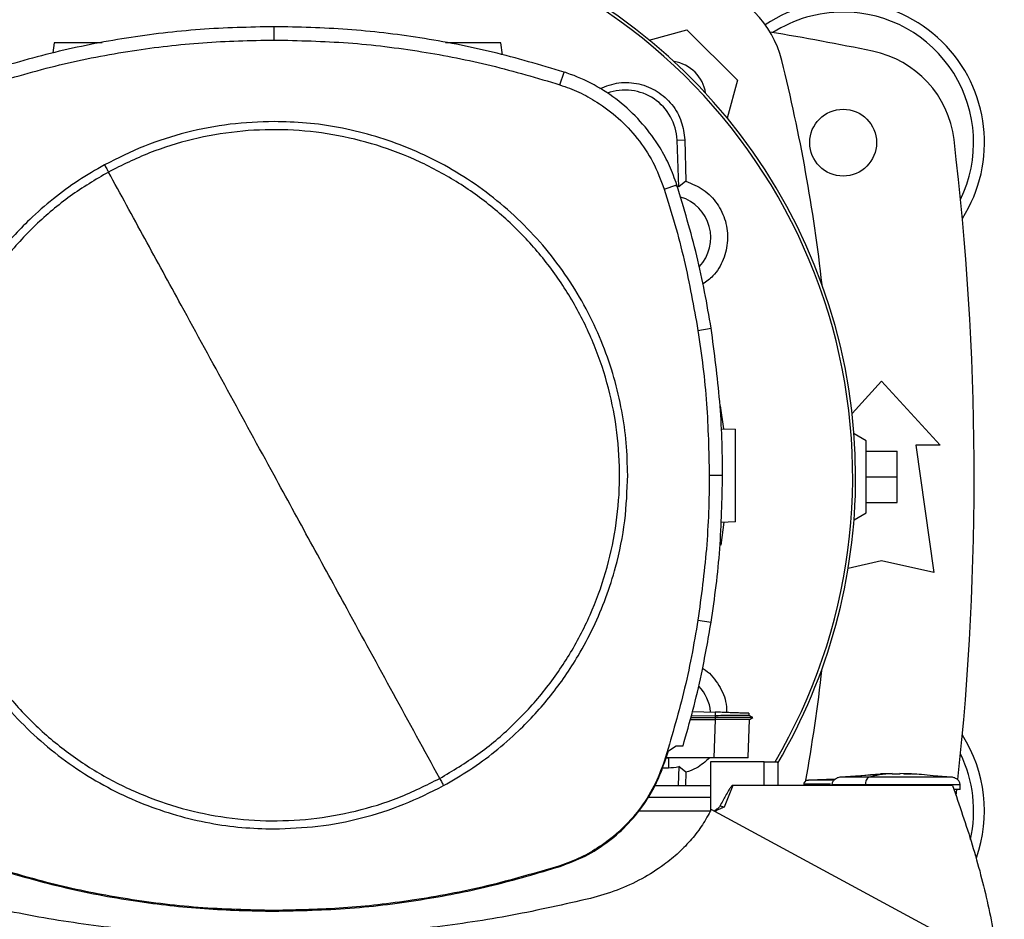
# Model space of a CAD drawing. Extents: x 0.4 to 10.6, y 0.4 to 8.1.
# Drawn here: x 6.8 to 7.1, y 6.2 to 6.5 of the extents above; entities that cross this region are included whole.
import ezdxf

# ---------------------------------------------------------------- set-up
doc = ezdxf.new("R2010")
doc.units = 0
doc.linetypes.add('SLD-SOLID', pattern=[0])
doc.layers.get('0').update_dxf_attribs({"linetype": 'CONTINUOUS'})

msp = doc.modelspace()

# ---------------------------------------------------------------- linework, layer by layer
at = {"color": 7, "linetype": 'SLD-SOLID'}
for p, q in [((6.911769055703589, 6.467596900026903), (6.911769055703589, 6.471003516673377)), ((7.007564788174224, 6.467591698309215), (7.017189960538968, 6.470170752960201)), ((7.017189960538968, 6.470170752960201), (7.030048176444204, 6.457312537054964)), ((6.855663094066667, 6.466843970947027), (6.855307499952299, 6.464313667732861)), ((6.970110739068818, 6.463782544979547), (6.969680521816502, 6.466843970947027)), ((6.984758424079732, 6.456162556561859), (6.985801661805939, 6.459405504876822)), ((7.030048176444204, 6.457312537054964), (7.027468632909978, 6.447685565599893)), ((7.01466253195826, 6.442047333844338), (7.016609089027022, 6.442120255668606)), ((7.015109566794075, 6.430113747702144), (7.01466253195826, 6.442047333844338)), ((7.016609089027022, 6.442120255668606), (7.016902379861124, 6.431555659933941)), ((7.01138167563677, 6.429561969631887), (7.014623753739563, 6.430607940215412)), ((7.016902379861124, 6.431555659933941), (7.015109566794075, 6.430113747702144)), ((7.019986431345009, 6.393477013599489), (7.023351629803282, 6.394006596370593)), ((7.059350586384709, 6.372250712807528), (7.066894152574122, 6.380540349044942)), ((7.066894152574122, 6.380540349044942), (7.081821967682282, 6.364136148714332)), ((7.025702767087188, 6.374227523193468), (7.026515115036209, 6.368329680992511)), ((7.025959469899513, 6.368349084768356), (7.029600946055092, 6.368221921348471)), ((7.062957136721532, 6.365284443171357), (7.059838257195538, 6.367085133369631)), ((7.062957136721532, 6.34691173919218), (7.062957136721532, 6.365284443171357)), ((7.062957136721532, 6.362659770825131), (7.070831148871382, 6.362659770825131)), ((7.070831148871382, 6.356098091181769), (7.070831148871382, 6.362659770825131)), ((7.075588373915513, 6.364136148714332), (7.080181549299203, 6.331655833318595)), ((7.081821967682282, 6.364136148714332), (7.075588373915513, 6.364136148714332)), ((7.022880522356666, 6.356493359584345), (7.026287139003141, 6.356493359584345)), ((7.062957136721532, 6.356098091181769), (7.070831148871382, 6.356098091181769)), ((7.070831148871382, 6.349536411538407), (7.070831148871382, 6.356098091181769)), ((7.062957136721532, 6.349536411538407), (7.070831148871382, 6.349536411538407)), ((7.059836497215869, 6.345110032116764), (7.062957136721532, 6.34691173919218)), ((7.026580410281912, 6.344494394895325), (7.025807192547523, 6.338634884807107)), ((7.029600946055092, 6.344599873899045), (7.025817361318941, 6.34446774831426)), ((7.066894152574122, 6.334608590319204), (7.058346146432529, 6.332709034485259)), ((7.080181549299203, 6.331655833318595), (7.066894152574122, 6.334608590319204)), ((7.019986431345009, 6.319509707631676), (7.023351629803282, 6.318980122416156)), ((7.018326966070849, 6.295122001804979), (7.024372046459787, 6.295114257894436)), ((7.018630953670269, 6.296217320262877), (7.024403530540525, 6.296015734147173)), ((7.024403530540525, 6.296015734147173), (7.024372046459787, 6.29511426278327)), ((7.024372046459787, 6.295114257894436), (7.02440155545223, 6.29462448488567)), ((7.033976529285759, 6.29462126314511), (7.033043974725376, 6.295159606703897)), ((7.033389732508931, 6.294960010342985), (7.033051131976028, 6.295155514751168)), ((7.033051151531357, 6.295155465862844), (7.03307062863969, 6.295713071421337)), ((7.033051171086687, 6.295155460974011), (7.03307062863969, 6.295713071421337)), ((7.033051171086687, 6.295155451196346), (7.03307062863969, 6.295713071421337)), ((7.01805369989431, 6.294137327402244), (7.024355678648869, 6.294137327402244)), ((7.018188905443515, 6.294624479996838), (7.02440155545223, 6.294624479996838)), ((7.024355678648869, 6.294137327402244), (7.024014359925146, 6.284363651864133)), ((7.024372085570445, 6.294137317624579), (7.024355678648869, 6.294137327402244)), ((7.02440155545223, 6.294624470219173), (7.024372085570445, 6.294137317624579)), ((7.032790126991181, 6.284483721588188), (7.033127241319029, 6.294137425178892)), ((7.033115156125305, 6.294130439037374), (7.033970995127468, 6.294624499552167)), ((7.033970877795491, 6.294624479996838), (7.033964952530606, 6.294624479996838)), ((7.033970956016809, 6.294624479996838), (7.033976079513177, 6.294627442629279)), ((7.012441085620598, 6.286147513479033), (7.014460838288243, 6.287415754828201)), ((7.014460838288243, 6.287415754828201), (7.016188277888268, 6.287415754828201)), ((7.011562581991369, 6.283366388717935), (7.012441085620598, 6.286147513479033)), ((7.01138167563677, 6.283424751599277), (7.011562581991369, 6.283366388717935)), ((7.012432148834947, 6.284242364820806), (7.011839289905926, 6.284242364820806)), ((7.024014359925146, 6.284363651864133), (7.011877598796712, 6.284363651864133)), ((7.014049511484369, 6.284363651864133), (7.012432148834947, 6.284242364820806)), ((7.012432148834947, 6.284242364820806), (7.012432148834947, 6.281831256229695)), ((7.023175866500382, 6.283353262202907), (7.023175866500382, 6.270767148932095)), ((7.036887750766192, 6.283353262202907), (7.023175866500382, 6.283353262202907)), ((7.032785922595305, 6.284363651864133), (7.032790126991181, 6.284483721588188)), ((7.032789794550575, 6.284474212809145), (7.032790126991181, 6.284483721588188)), ((7.036887750766192, 6.277290269132009), (7.036887750766192, 6.283353262202907)), ((7.036887750766192, 6.283353262202907), (7.040480260376325, 6.283353262202907)), ((7.040480260376325, 6.277290269132009), (7.040480260376325, 6.283353262202907)), ((7.010947742871821, 6.281831256229695), (7.012432148834947, 6.281831256229695)), ((7.015109566794075, 6.282104483295575), (7.014929227544036, 6.277290269132009)), ((7.016902379861124, 6.280662571063778), (7.015109566794075, 6.282104483295575)), ((7.016902379861124, 6.280662571063778), (7.016808748942756, 6.277290269132009)), ((7.066643785688603, 6.280140331318959), (7.05639884626124, 6.279440059852999)), ((7.06958166108335, 6.280313347098044), (7.066636276442017, 6.280250183383272)), ((7.06958166108335, 6.280212255821414), (7.06958166108335, 6.280303452101241)), ((7.071545231288908, 6.280313347098044), (7.071545231288908, 6.280212255821414)), ((7.072360590758694, 6.280303452101241), (7.071545231288908, 6.280313347098044)), ((7.07449061593024, 6.280250183383272), (7.072360590758694, 6.280303452101241)), ((7.0726570495562, 6.280289504262367), (7.07449061593024, 6.280250183383272)), ((7.084728026555688, 6.279440059852999), (7.080016854312885, 6.27976208235519)), ((7.008996961851854, 6.277290269132009), (7.023175866500382, 6.277290269132009)), ((7.028855477333478, 6.277290269132009), (7.026649205931624, 6.27178049633693)), ((7.036887750766192, 6.277290269132009), (7.028855477333478, 6.277290269132009)), ((7.084983908044167, 6.277290269132009), (7.036887750766192, 6.277290269132009)), ((7.047000457054456, 6.277634672708985), (7.047000457054456, 6.277290269132009)), ((7.055067969191201, 6.27890953353724), (7.048190672638317, 6.278640701531699)), ((7.054247466669715, 6.278877462796613), (7.05510105680897, 6.278930609293772)), ((7.062718503033803, 6.277445171787005), (7.062718503033803, 6.277290269132009)), ((7.086926632268318, 6.276279771916471), (7.086926632268318, 6.277445171787005)), ((7.085920295449162, 6.274775336406949), (7.08608782595828, 6.276266699178599)), ((7.023175866500382, 6.274258772596561), (7.007271575561441, 6.274258772596561)), ((7.023170977667969, 6.2707573908226), (7.004729578260144, 6.2707573908226)), ((7.098209529482882, 6.230704702403562), (7.023368154056838, 6.271157287536291)), ((6.984758424079732, 6.256824169558138), (6.984816659851433, 6.256643214315215)), ((6.911769055703589, 6.245389826093094), (6.911769055703589, 6.245199748288889))]:
    msp.add_line(p, q, dxfattribs=at)
msp.add_circle((7.057051630542443, 6.44139992845211), 0.00853018372703307, dxfattribs=at)
for centre, radius, start, end in [((6.915975515056878, 6.356109115813413), 0.1442808398943303, 0, 210.2826081363184), ((6.915975515056878, 6.356109115813413), 0.1435260242564267, 61.35211024345848, 210.458722974977), ((6.915975515056878, 6.356109115813413), 0.1435260242564272, 329.5412770250248, 61.35211024345848), ((7.015920988269141, 6.456043564394032), 0.0262467191601049, 13.98586976334765, 76.01413023665235), ((7.057051630542443, 6.44139992845211), 0.03608923884514489, 327.5297525036467, 123.4929536154756), ((7.057051630542443, 6.44139992845211), 0.0333333333333335, 90, 122.5484454363166), ((7.057051630542443, 6.44139992845211), 0.03333333333333321, 334.1139348301107, 90), ((6.915975515056878, 5.737659770971795), 0.7421259842519687, 78.45041205522328, 80.50615730962198), ((7.059305967875991, 6.439043762436624), 0.0262467191601053, 6.849048752953383, 78.45041205522399), ((7.012483527187325, 6.452606103312216), 0.009580052493439042, 8.413213848172964, 81.58024057151259), ((6.614640020229027, 6.356098091181767), 0.4397869383974058, 6.395043597589285, 13.98586976334784), ((7.001417584451564, 6.441551185207557), 0.01325423612155048, 2.145270828422702, 110.1649561357856), ((6.36873142056869, 6.356098091181769), 0.7217847769028882, 353.8525949066432, 6.849048752954875), ((7.012432207970199, 6.417132737860707), 0.01325423612154365, 78.34608887035316, 81.86990830395709), ((7.012432207970199, 6.417132737860707), 0.01084313122123168, 317.1948803466445, 73.14276456116913), ((6.915975515056878, 6.356109115813413), 0.1442808398943304, 329.5490991068192, 0), ((6.614640020229027, 6.356098091181767), 0.4397869383974065, 349.7940732325331, 353.6091488382482), ((7.012432207970199, 6.295085493766218), 0.01084313117980712, 5.269038108048631, 44.01612209604124), ((7.057051630542443, 6.270796253911428), 0.03608923884514489, 340.5781016371502, 32.47024749635418), ((7.057051630542443, 6.270796253911428), 0.03333333333333321, 347.3267034015899, 25.88606516989013), ((7.012432207970199, 6.295085493766218), 0.01325423612160767, 269.9997643485968, 281.6539111296206)]:
    msp.add_arc(centre, radius, start, end, dxfattribs=at)
for points, knots in [([(6.911769055703589, 6.471003516673377), (6.905460925442348, 6.470864861766809), (6.892844668765112, 6.470587552038191), (6.87413705444277, 6.468280759855072), (6.855681630489865, 6.464741558047862), (6.843730166627378, 6.461187746802954), (6.837736488711898, 6.459405504876822)], [0, 0, 0, 0, 0.2515004855108813, 0.5030008177147266, 0.7507541287703902, 1, 1, 1, 1]), ([(6.985801661805939, 6.459405504876822), (6.979753348244925, 6.461202622047843), (6.967656716202912, 6.464796857851746), (6.949139897725633, 6.468321666663462), (6.930486306076652, 6.470596010124805), (6.918020611959159, 6.470867409603047), (6.911769055703589, 6.471003516673377)], [0, 0, 0, 0, 0.2515003368600712, 0.503000878302354, 0.7507545156348756, 1, 1, 1, 1]), ([(6.838779687327446, 6.456162556561859), (6.844828803607156, 6.457957789937587), (6.856927023436263, 6.46154825291099), (6.875278360148418, 6.465008009526461), (6.893583582565679, 6.467206961176273), (6.905695462363471, 6.467466668056127), (6.911769055703589, 6.467596900026903)], [0, 0, 0, 0, 0.2551011713744243, 0.5102018058906391, 0.7543870068553181, 1, 1, 1, 1]), ([(6.86792084401965, 6.466843970947027), (6.867407135275489, 6.466843970947027), (6.866342726055681, 6.466843970947027), (6.864613778856926, 6.466843970947027), (6.862853777688342, 6.466843970947027), (6.861160153341386, 6.466843970947027), (6.859599500922315, 6.466843970947027), (6.857783182598165, 6.466843970947027), (6.856056117532263, 6.466843970947027), (6.8557948298648, 6.466843970947027), (6.855663094066667, 6.466843970947027)], [0, 0, 0, 0, 0.09165426952210701, 0.1899084853487177, 0.2881648773974895, 0.3869259518378215, 0.4866086569095571, 0.5874835619902676, 0.7920178065367202, 1, 1, 1, 1]), ([(6.911769055703589, 6.467596900026903), (6.918077377645409, 6.467456250576911), (6.930694007534455, 6.467174951988948), (6.949224210351265, 6.46485692599036), (6.967324936183405, 6.461352613391243), (6.978935980423981, 6.457895933935276), (6.984758424079732, 6.456162556561859)], [0, 0, 0, 0, 0.2551012793820209, 0.5102019928386539, 0.7543871816945389, 1, 1, 1, 1]), ([(6.969680521816502, 6.466843970947027), (6.969548785700134, 6.466843970947027), (6.969287497401475, 6.466843970947027), (6.967560430685376, 6.466843970947027), (6.965744103110862, 6.466843970947027), (6.964183384950183, 6.466843970947027), (6.962490103044047, 6.466843970947027), (6.960728835902356, 6.466843970947027), (6.958961934247432, 6.466843970947027), (6.95728573324222, 6.466843970947027), (6.956134421805602, 6.466843970947027), (6.955630476864917, 6.466843970947027), (6.955569474161861, 6.466843970947027)], [0, 0, 0, 0, 0.1856125728452613, 0.3681480425076274, 0.4581747701147122, 0.5471343594203527, 0.6352731410082527, 0.7229615215516818, 0.8106499020951109, 0.8987868257003564, 0.9877481115125809, 0.9999999999999999, 0.9999999999999999, 0.9999999999999999, 0.9999999999999999]), ([(7.014623753739563, 6.430607940215412), (7.014034840892085, 6.432240510162408), (7.012857017086895, 6.435505644817634), (7.010023616519875, 6.440788033371516), (7.006035656363386, 6.446268086925786), (7.000628292770615, 6.451553735180064), (6.994399038170997, 6.455828470836131), (6.989298890677098, 6.458232506764594), (6.986361482374023, 6.459217736648392), (6.985801661805939, 6.459405504876822)], [0, 0, 0, 0, 0.1230514745065492, 0.2461025541524414, 0.4240993760271352, 0.6020961895362332, 0.7800932625904435, 0.958089478220242, 1, 1, 1, 1]), ([(6.984758424079732, 6.456162556561859), (6.986379961885469, 6.455575183105853), (6.98964920739914, 6.454390956608573), (6.994699633251252, 6.451585014534409), (6.999825546168729, 6.447733325443522), (7.004658957720121, 6.442566459005505), (7.008736714066892, 6.436495260060041), (7.010490639903612, 6.431897659341032), (7.01138167563677, 6.429561969631887)], [0, 0, 0, 0, 0.1323577875645682, 0.2668516895900552, 0.4423269542184444, 0.6228907789338756, 0.80841961259794, 0.9999999999999999, 0.9999999999999999, 0.9999999999999999, 0.9999999999999999]), ([(6.994953243197202, 6.455201226333895), (6.996550899563631, 6.455803255016159), (6.999746685732922, 6.457007490780946), (7.004965524249913, 6.456643838256615), (7.009729540430691, 6.454691988615926), (7.013524896413729, 6.451272985016715), (7.016039303401556, 6.446908565921623), (7.016422706997782, 6.443686555241122), (7.016609089027022, 6.442120255668606)], [0, 0, 0, 0, 0.1708468344416489, 0.3417442962381717, 0.5103705569140444, 0.6771376120421766, 0.8430485586841496, 1, 1, 1, 1]), ([(6.911769055703589, 6.44677594944119), (6.908021379552268, 6.446642238109481), (6.90049656349658, 6.446373764224587), (6.889382186887066, 6.444167460550124), (6.878570650730468, 6.440775154342682), (6.871838284932622, 6.437403168644638), (6.868485289054688, 6.435723780672342)], [0, 0, 0, 0, 0.2490210007487205, 0.4999997729199464, 0.7509792618663133, 1, 1, 1, 1]), ([(7.002051671417775, 6.356493359584345), (7.001979316250113, 6.359246710967384), (7.001834602890792, 6.364753528806407), (7.000635385706487, 6.3731078944501), (6.998676923388406, 6.38148048616623), (6.995811752398868, 6.389870430266201), (6.99208067146234, 6.398072615785373), (6.987449358009436, 6.406010484841984), (6.981974330751389, 6.413512239918407), (6.975722469098668, 6.420446765528627), (6.968787938409514, 6.42669861654239), (6.961286201031489, 6.432173645433422), (6.953348334817254, 6.436804956193578), (6.945146350953125, 6.440535928978206), (6.936756425498118, 6.44340115842064), (6.928383937492254, 6.44535959808143), (6.920029354372343, 6.446558947004068), (6.914522523806621, 6.446703614370406), (6.911769055703589, 6.44677594944119)], [0, 0, 0, 0, 0.05824723556386997, 0.1164969054995224, 0.1782400869639358, 0.239988077580999, 0.3038029392953538, 0.368625476945842, 0.4341375552235199, 0.5000000094914373, 0.565862368867631, 0.6313743914319847, 0.6961968049606645, 0.7600117451484509, 0.8217549774135288, 0.8835028987651903, 0.94175033197091, 1, 1, 1, 1]), ([(6.954057534294587, 6.279084837289894), (6.957365313075834, 6.281057812567842), (6.963980861916411, 6.285003757921416), (6.972816849683338, 6.292500923208065), (6.980660197529112, 6.300997919341312), (6.987311063603528, 6.31046977147315), (6.992673057461687, 6.320722326015581), (6.996649578941259, 6.331588810047797), (6.999174310079471, 6.342880859745838), (7.000203234862384, 6.354406024809875), (6.999718980417679, 6.365966849109679), (6.9977301468563, 6.377365620602632), (6.994270414744086, 6.388407255422936), (6.989398923656705, 6.398902748247959), (6.983199355568449, 6.408672704097844), (6.975777432347936, 6.417549770530855), (6.96726029662194, 6.425382134170886), (6.957793793609165, 6.432035901466302), (6.947539784897686, 6.437397193768933), (6.93667374650152, 6.44137385441977), (6.925381388858674, 6.443898886276914), (6.913857075720951, 6.444926372174302), (6.902293314842179, 6.444447581891244), (6.890905558847987, 6.442438557964669), (6.879822816126795, 6.439054047390125), (6.872928015463349, 6.435619271395013), (6.86948061622325, 6.433901883941271)], [0, 0, 0, 0, 0.04166679663773775, 0.0833334834088594, 0.1250002291467458, 0.1666669551260035, 0.2083334570098792, 0.2500000380651727, 0.2916666631965701, 0.3333332744777863, 0.3750000541300615, 0.416666820171058, 0.4583334483523585, 0.5000000655504809, 0.5416666752819271, 0.5833332308251001, 0.6250000124146791, 0.6666668582368096, 0.7083334412067847, 0.7500000918277319, 0.7916666326330105, 0.8333330933432677, 0.8749997799908686, 0.9166665173169205, 0.9583332718522974, 1, 1, 1, 1]), ([(6.868485289054688, 6.435723780672342), (6.86623438018367, 6.434420124471385), (6.861700706484624, 6.431794362092917), (6.855323109953557, 6.427094606223723), (6.8482425640548, 6.420919210556357), (6.840891767325885, 6.412865657360584), (6.834657603165876, 6.403829684876024), (6.830138091120933, 6.395349610759269), (6.826946475821868, 6.387781577921842), (6.824090367695826, 6.378755867468029), (6.821928826009852, 6.368303191869924), (6.821632597515165, 6.360394447029538), (6.821486479100063, 6.356493359584345)], [0, 0, 0, 0, 0.08071360834293503, 0.1625695149239273, 0.2454937935582976, 0.372151432087439, 0.4999942988415154, 0.5852421536435762, 0.6701414996962959, 0.7546045818583043, 0.8789556365591376, 1, 1, 1, 1]), ([(6.868485289054688, 6.435723780672342), (6.868671299729529, 6.435383276368256), (6.869003616565283, 6.434774949383846), (6.869334806286829, 6.434168763832163), (6.86948061622325, 6.433901883941271)], [0, 0, 0, 0, 0.5597389443695123, 1, 1, 1, 1]), ([(6.86948061622325, 6.433901883941271), (6.86617283623272, 6.431928909811174), (6.859557284074585, 6.427982966217082), (6.850721307954671, 6.420485777864346), (6.842877904316073, 6.411988827835899), (6.836227092836557, 6.402516931978874), (6.830865104096556, 6.392264385871768), (6.826888508379727, 6.38139792383664), (6.824363856945659, 6.370105852929063), (6.82333491203048, 6.358580695736651), (6.823819167917311, 6.347019868643435), (6.825808015504334, 6.335621106421283), (6.829267685245108, 6.324579454663454), (6.83413919264706, 6.314083971402527), (6.840338751639302, 6.30431399851228), (6.847760719737098, 6.295436957190892), (6.85627784801147, 6.287604593578526), (6.865744323272533, 6.280950804262969), (6.875998325443193, 6.275589521416096), (6.886864379705213, 6.271612870365659), (6.898156748041562, 6.269087830737844), (6.909681074841634, 6.268060344327149), (6.921244835696224, 6.268539134338518), (6.93263259154284, 6.27054815866883), (6.943715335537524, 6.273932668101367), (6.950610135231659, 6.277367447820808), (6.954057534294587, 6.279084837289894)], [0, 0, 0, 0, 0.04166679167857208, 0.08333348481483555, 0.125000308202842, 0.1666669624488465, 0.2083334515508488, 0.2500000678998696, 0.2916666658710377, 0.3333332705445234, 0.3750000446864035, 0.4166668079422518, 0.4583333889338712, 0.5000000091798462, 0.541666613952149, 0.5833332551304702, 0.6250000317608853, 0.6666667570726095, 0.7083333350834444, 0.7499999686096007, 0.7916666499959648, 0.8333331057470964, 0.8749997874355447, 0.9166665198024381, 0.9583332693786543, 0.9999999999999999, 0.9999999999999999, 0.9999999999999999, 0.9999999999999999]), ([(6.911769055703589, 6.356493359584345), (6.907817628114131, 6.363726427353797), (6.899913415922946, 6.378195046896644), (6.888908923434593, 6.39833851202953), (6.87876058501423, 6.416915006439739), (6.872574975478773, 6.428237694459257), (6.86948061622325, 6.433901883941271)], [0, 0, 0, 0, 0.2797752297767664, 0.5596465408838464, 0.7797126064769653, 1, 1, 1, 1]), ([(7.023351629803282, 6.394006596370593), (7.022826211668312, 6.397105134893274), (7.021775375810864, 6.403302209506048), (7.019110056711282, 6.415577027958525), (7.016417294850287, 6.424598858966473), (7.014623753739563, 6.430607940215412)], [0, 0, 0, 0, 0.2503412117523102, 0.5006822269677063, 0.9999999999999999, 0.9999999999999999, 0.9999999999999999, 0.9999999999999999]), ([(7.016902379861124, 6.431555659933941), (7.01844930244516, 6.430923699182161), (7.021543553415946, 6.429659611896947), (7.025078755667898, 6.425952991327309), (7.027252889456147, 6.421406252897919), (7.027810876049048, 6.416372175383426), (7.026660618621523, 6.411491508096693), (7.024397776216149, 6.407555249254618), (7.022152156470908, 6.405954020503055), (7.021261927721477, 6.405319247019221)], [0, 0, 0, 0, 0.150154557435765, 0.3003485047724044, 0.4496341692473036, 0.5987358757642471, 0.7487176622407468, 0.9003843986625951, 1, 1, 1, 1]), ([(7.01138167563677, 6.429561969631887), (7.012310556213717, 6.426559577188253), (7.014168316642602, 6.420554794644405), (7.01727402948572, 6.408566722399963), (7.018908347070891, 6.39947464175444), (7.019986431345009, 6.393477013599489)], [0, 0, 0, 0, 0.2539240863662374, 0.5078479745399516, 1, 1, 1, 1]), ([(7.019986431345009, 6.393477013599489), (7.020437581449037, 6.390366731987721), (7.021339881521664, 6.384146169697835), (7.022545406555783, 6.37182115054277), (7.022747326216001, 6.362585589778242), (7.022880522356666, 6.356493359584345)], [0, 0, 0, 0, 0.2539267200508945, 0.507853363877578, 0.9999999999999999, 0.9999999999999999, 0.9999999999999999, 0.9999999999999999]), ([(7.026287139003141, 6.356493359584345), (7.026249494658479, 6.359635937519844), (7.026174205972295, 6.365921093128905), (7.025448293710411, 6.378461071684785), (7.024189836704209, 6.387791787203581), (7.023351629803282, 6.394006596370593)], [0, 0, 0, 0, 0.2503415447887189, 0.5006830687112042, 0.9999999999999999, 0.9999999999999999, 0.9999999999999999, 0.9999999999999999]), ([(7.029600946055092, 6.344599873899045), (7.029600946055092, 6.344768376121041), (7.029600946055092, 6.34502058489811), (7.029600946055092, 6.346526718779444), (7.029600946055092, 6.347993154302131), (7.029600946055092, 6.349795511301836), (7.029600946055092, 6.351851579105184), (7.029600946055092, 6.354085890818068), (7.029600946055092, 6.356410886958653), (7.029600946055092, 6.358735948271627), (7.029600946055092, 6.360970062704444), (7.029600946055092, 6.363026863716358), (7.029600946055092, 6.364826438888871), (7.029600946055092, 6.366303449294526), (7.029600946055092, 6.367391406915734), (7.029600946055092, 6.368090691157699), (7.029600946055092, 6.36817811198721), (7.029600946055092, 6.368221921348471)], [0, 0, 0, 0, 0.1281515582923865, 0.1918131844994576, 0.254754599745931, 0.3169111229240931, 0.3783315420448809, 0.4391834375547579, 0.4997249022615102, 0.5602663629980056, 0.6211182585078827, 0.6825386706925081, 0.744695205885861, 0.8076366113948945, 0.8712982376019657, 0.9355034488324672, 0.9999999999999999, 0.9999999999999999, 0.9999999999999999, 0.9999999999999999]), ([(6.821486479100063, 6.356493359584345), (6.821558834272478, 6.35374000827597), (6.821703547648617, 6.348233190308084), (6.8229027648607, 6.339878824572003), (6.824861226476751, 6.331506233205349), (6.827726399888099, 6.323116289200453), (6.831457476929968, 6.314914103026771), (6.836088791506403, 6.30697623315161), (6.841563825583816, 6.299474497170842), (6.84781563740396, 6.292539923081503), (6.854750216572906, 6.286288120741841), (6.862251945234317, 6.28081306752248), (6.87018981659343, 6.276181761118353), (6.878391799353242, 6.272450787283278), (6.886781725012404, 6.269585557340275), (6.895154200668904, 6.267627123561699), (6.903508769404226, 6.266427764204683), (6.909015587466995, 6.26628310689093), (6.911769055703589, 6.266210776678808)], [0, 0, 0, 0, 0.05824724824763687, 0.1164969367528419, 0.17824013337411, 0.2399881228281703, 0.3038030315973185, 0.3686255553721209, 0.4341376497318508, 0.4999999610425925, 0.5658625184092078, 0.6313745773869027, 0.696197006828334, 0.7600119626815552, 0.8217552101035002, 0.88350314661318, 0.9417503208191207, 1, 1, 1, 1]), ([(6.954057534294587, 6.279084837289894), (6.950118907645886, 6.286294431144009), (6.942246251780985, 6.30070520332468), (6.93124349968368, 6.320845668393824), (6.921083411517348, 6.339443609893691), (6.91487365545404, 6.350810449279728), (6.911769055703589, 6.356493359584345)], [0, 0, 0, 0, 0.2803191083218799, 0.560311009143713, 0.7801752085955642, 1, 1, 1, 1]), ([(6.955052861463149, 6.277262935669991), (6.957303756814405, 6.278566592996852), (6.961837413082892, 6.281192363319132), (6.968215002649005, 6.285892122885392), (6.975295590327698, 6.292067476907744), (6.982646333074748, 6.300121093691697), (6.988880544325953, 6.309157025913695), (6.993400071967308, 6.317637099109422), (6.996591612356986, 6.325205158385509), (6.999447816292336, 6.334230834993956), (7.001609255104285, 6.344683535965925), (7.001905530033035, 6.352592273832081), (7.002051671417775, 6.356493359584345)], [0, 0, 0, 0, 0.08071327418015838, 0.1625691932913029, 0.245493789348116, 0.3721512116411221, 0.499994327809048, 0.5852421733360772, 0.6701413752462732, 0.7546045930499642, 0.878955587866887, 1, 1, 1, 1]), ([(7.022880522356666, 6.356493359584345), (7.022842364109878, 6.353350760755569), (7.022766047618164, 6.347065563251606), (7.022039710263647, 6.334703046770046), (7.020802533799018, 6.325548498193862), (7.019986431345009, 6.319509707631676)], [0, 0, 0, 0, 0.2539266728755137, 0.5078533333408206, 0.9999999999999999, 0.9999999999999999, 0.9999999999999999, 0.9999999999999999]), ([(7.023351629803282, 6.318980122416156), (7.023803281899877, 6.322090303388199), (7.024706586117086, 6.328310665497685), (7.025940127759729, 6.340810921091772), (7.026148410427774, 6.350223815321261), (7.026287139003141, 6.356493359584345)], [0, 0, 0, 0, 0.2503415664787056, 0.500683146270617, 1, 1, 1, 1]), ([(7.019986431345009, 6.319509707631676), (7.019460503629415, 6.316411228647447), (7.018408648216147, 6.310214270784565), (7.015770484496043, 6.298114708314538), (7.013126072537339, 6.289263491855518), (7.01138167563677, 6.283424751599277)], [0, 0, 0, 0, 0.2539239986434787, 0.507847988634849, 1, 1, 1, 1]), ([(7.016188277888268, 6.287415754828201), (7.017052076718361, 6.290437531104369), (7.018779675194119, 6.296481086509777), (7.021264669822938, 6.306993387189283), (7.022577726225328, 6.314535103169291), (7.023351629803282, 6.318980122416156)], [0, 0, 0, 0, 0.2910861557936574, 0.5821725864221858, 0.9999999999999999, 0.9999999999999999, 0.9999999999999999, 0.9999999999999999]), ([(7.021150481897797, 6.307160296959789), (7.02123620922685, 6.30711902619523), (7.022849731562461, 6.306342245894735), (7.025075781253741, 6.303445545017878), (7.027194182246222, 6.299554774326781), (7.027278259090941, 6.296872607444234), (7.027308298762171, 6.295914300652274)], [0, 0, 0, 0, 0.02153952504963667, 0.4054075304794902, 0.7875590793036238, 1, 1, 1, 1]), ([(7.033001402772727, 6.29515493298011), (7.032945708304275, 6.295154607748899), (7.032852134811407, 6.295154061320837), (7.031923494206083, 6.295147384955095), (7.030721256069148, 6.29513968202741), (7.029122845113807, 6.295131253517577), (7.027012033357678, 6.29512234123006), (7.025367340874285, 6.295117262731332), (7.024372046459787, 6.295114189450784)], [0, 0, 0, 0, 0.2042601645471324, 0.343181963701122, 0.4970567759423992, 0.655322286689469, 0.791416446342116, 1, 1, 1, 1]), ([(7.033012744863923, 6.295715095397956), (7.032929608606208, 6.295717999607881), (7.032756045797155, 6.295724062700527), (7.031170643253672, 6.295779419094699), (7.02940773049442, 6.295840989027765), (7.027868196204288, 6.295894743231712), (7.026181146867721, 6.295953660623413), (7.024994992884579, 6.295995080561073), (7.024403530540525, 6.296015734147173)], [0, 0, 0, 0, 0.2378445584847757, 0.4965459213940261, 0.6242742362322674, 0.7505211003791421, 0.8756001523758102, 1, 1, 1, 1]), ([(7.033127241319029, 6.294137425178892), (7.033080067000698, 6.294136678828306), (7.032960563006332, 6.294134788141182), (7.031778970768329, 6.294133418379197), (7.029534717760691, 6.294133395052657), (7.02688836034184, 6.294134713758357), (7.025101441758448, 6.29413662884329), (7.024372085570445, 6.294137410512395)], [0, 0, 0, 0, 0.1543712007973738, 0.3910597071293857, 0.6260718644198081, 0.8473759229503168, 1, 1, 1, 1]), ([(7.033909024287805, 6.294624479996838), (7.033811855919372, 6.294624481719342), (7.033609566474394, 6.294624485305327), (7.031510164038483, 6.294624488889406), (7.028828076724903, 6.294624496081299), (7.026348841557715, 6.294624493258904), (7.025049362483444, 6.294624497458576), (7.02440155545223, 6.294624499552167)], [0, 0, 0, 0, 0.2393187245129312, 0.4982243988928122, 0.7508624212457967, 0.8758017128152117, 0.9999999999999999, 0.9999999999999999, 0.9999999999999999, 0.9999999999999999]), ([(7.01138167563677, 6.283424751599277), (7.010575195160969, 6.281283491383419), (7.008938845724591, 6.276938872942556), (7.005160775333548, 6.271087269901497), (7.000489296558825, 6.265863810620506), (6.995366664364332, 6.261831188232191), (6.990063909008913, 6.258766941282834), (6.986537902381868, 6.257475782026413), (6.984758424079732, 6.256824169558138)], [0, 0, 0, 0, 0.1754287116567524, 0.3559449758022596, 0.5313877727003377, 0.7119141677767006, 0.8546110254978138, 1, 1, 1, 1]), ([(6.984816659851433, 6.256643214315215), (6.986968473594604, 6.257451584697387), (6.991334493888798, 6.259091764524749), (6.99721628954051, 6.262882234247964), (7.002467803945118, 6.267570760247398), (7.006523402981045, 6.2727135545102), (7.009606303564027, 6.27803812121581), (7.010906441798483, 6.281579275790794), (7.011562581991369, 6.283366388717935)], [0, 0, 0, 0, 0.1754287291532609, 0.3559440932555801, 0.5313877656178697, 0.7119133062192551, 0.8546114145285415, 1, 1, 1, 1]), ([(7.023007045339507, 6.284363651864133), (7.02190842360037, 6.283389161906269), (7.020085931447771, 6.281772590671854), (7.017807387982913, 6.280978123280638), (7.016902379861124, 6.280662571063778)], [0, 0, 0, 0, 0.6028128777234225, 1, 1, 1, 1]), ([(7.032785922595305, 6.284363651864133), (7.03267401731269, 6.284363651864133), (7.032450082192767, 6.284363651864133), (7.030704731791745, 6.284363651864133), (7.028177063171006, 6.284363651864133), (7.025767926163457, 6.284363651864133), (7.024375745219482, 6.284363651864133), (7.024014359925146, 6.284363651864133)], [0, 0, 0, 0, 0.2389214517403438, 0.4781088318364072, 0.7085608251466037, 0.9243475983195577, 0.9999999999999999, 0.9999999999999999, 0.9999999999999999, 0.9999999999999999]), ([(7.061110038059373, 6.27976208235519), (7.062096226955346, 6.279884991579084), (7.063933575014779, 6.280113981202605), (7.065780623510792, 6.280174931843132), (7.066636276442017, 6.280203167481959)], [0, 0, 0, 0, 0.5367458228232488, 1, 1, 1, 1]), ([(7.06958166108335, 6.280303461878905), (7.06849308843788, 6.280229124484344), (7.066551777141197, 6.280096554531911), (7.064620781721167, 6.279640420761883), (7.063772574412637, 6.279440059852999)], [0, 0, 0, 0, 0.5607409009203415, 1, 1, 1, 1]), ([(7.070563436408464, 6.280170084753022), (7.070448743865769, 6.28017056697113), (7.070217537152511, 6.28017153906627), (7.069901869220883, 6.280179850643778), (7.069699330197959, 6.280190843083145), (7.069596777246399, 6.280202324593199), (7.069586654947736, 6.280208974882545), (7.06958166108335, 6.280212255821414)], [0, 0, 0, 0, 0.2143416334201011, 0.432087591858533, 0.6872760004352753, 0.8457167392365368, 1, 1, 1, 1]), ([(7.071545231288908, 6.280212255821414), (7.071540239287011, 6.280208977408055), (7.071530120626261, 6.280202332147641), (7.071427532217029, 6.28019083994647), (7.071225028532809, 6.280179851647169), (7.070909358409302, 6.2801715384185), (7.07067814268322, 6.280170566782357), (7.070563436408464, 6.280170084753022)], [0, 0, 0, 0, 0.1542815351522497, 0.3127247438120555, 0.5679031901509582, 0.7856364866214239, 1, 1, 1, 1]), ([(7.082994035920229, 6.279440059852999), (7.08101646163065, 6.279687894993319), (7.077480943158133, 6.280130976055485), (7.073926759743316, 6.280250703411157), (7.072360590758694, 6.280303461878905)], [0, 0, 0, 0, 0.5593449178530344, 1, 1, 1, 1]), ([(6.911769055703589, 6.266210776678808), (6.915516731314467, 6.26634449051644), (6.923041558497279, 6.266612969868608), (6.934155942790869, 6.26881923846558), (6.944967479690951, 6.272211580339634), (6.951699851668478, 6.275583550171095), (6.955052861463149, 6.277262935669991)], [0, 0, 0, 0, 0.249020808561154, 0.5000001984983747, 0.7509786688310108, 0.9999999999999999, 0.9999999999999999, 0.9999999999999999, 0.9999999999999999]), ([(6.954057534294587, 6.279084837289894), (6.954243124220098, 6.278745123307839), (6.954574406845181, 6.278138725415053), (6.954906716911616, 6.277530446724798), (6.955052861463149, 6.277262935669991)], [0, 0, 0, 0, 0.5602162970810097, 1, 1, 1, 1]), ([(7.028855477333478, 6.277290269132009), (7.028839539126998, 6.277288500589616), (7.028804296069798, 6.277284589933743), (7.028725075162504, 6.277246253361544), (7.028542077684019, 6.277099235716561), (7.028221326027803, 6.276691109613077), (7.027684998313422, 6.275859324764634), (7.026785832350057, 6.274267541802193), (7.026076560138224, 6.272917165000965), (7.025612343242884, 6.272033346749314)], [0, 0, 0, 0, 0.007676695470276038, 0.01697494745721397, 0.04179637869542091, 0.1201553060437464, 0.2651364875758075, 0.519033662189021, 1, 1, 1, 1]), ([(7.048186546463762, 6.278640701531699), (7.048029624973296, 6.278616631578363), (7.04772551450673, 6.278569984527551), (7.047393202141816, 6.278375000982824), (7.047192821087014, 6.278172880251686), (7.047084042155806, 6.278004733167415), (7.047013691858616, 6.277823267778399), (7.047004836539672, 6.277697080078855), (7.047000457054456, 6.277634672708985)], [0, 0, 0, 0, 0.2781273297621585, 0.5390047709044861, 0.6612461454857385, 0.7779020065087726, 0.8901592494606174, 1, 1, 1, 1]), ([(7.0563988853719, 6.279440059852999), (7.056103888264311, 6.279379747544672), (7.055532933461007, 6.279263015545435), (7.054811086918853, 6.278805264198305), (7.054397228329981, 6.278276268607532), (7.05422446799576, 6.277804923326656), (7.054208275538477, 6.277564288517095), (7.054200260103939, 6.277445171787005)], [0, 0, 0, 0, 0.2782848803998804, 0.5386089729860454, 0.7765792967901406, 0.8894044313486473, 1, 1, 1, 1]), ([(7.063772574412637, 6.279440059852999), (7.063614974256646, 6.2793705200392), (7.063313905705855, 6.27923767593869), (7.062969492066256, 6.278721429569477), (7.062756908780496, 6.278095793805913), (7.062730997033144, 6.277656829462641), (7.062718503033803, 6.277445171787005)], [0, 0, 0, 0, 0.3174447456314423, 0.6064247140017068, 0.8102277975441036, 1, 1, 1, 1]), ([(7.082994035920229, 6.279440059852999), (7.082505253824352, 6.279440059852999), (7.081534385580153, 6.279440059852999), (7.079516247747645, 6.279440059852999), (7.077185369564956, 6.279440059852999), (7.074588074985353, 6.279440059852999), (7.071834282916571, 6.279440059852999), (7.069035480329322, 6.279440059852999), (7.066276236023698, 6.279440059852999), (7.064609518544115, 6.279440059852999), (7.063772574412637, 6.279440059852999)], [0, 0, 0, 0, 0.1292348533595662, 0.2566992863055941, 0.3823778794090321, 0.506536418608566, 0.6296858833178789, 0.7525016492572925, 0.875718413743103, 1, 1, 1, 1]), ([(7.086926632268318, 6.277445171787005), (7.086918608776021, 6.277564288507047), (7.08690240007, 6.277804922862495), (7.086729647129765, 6.278276263382829), (7.086315804281482, 6.27880527802884), (7.085593947181881, 6.279263004924797), (7.085022996155015, 6.279379744735729), (7.084728007000359, 6.279440059852999)], [0, 0, 0, 0, 0.110596401568125, 0.2234219830514709, 0.4613895889726807, 0.721720038389049, 1, 1, 1, 1]), ([(7.084983908044167, 6.277290269132009), (7.086726396654813, 6.272263284083213), (7.090199782281539, 6.262242755106674), (7.094227590688519, 6.246887801577796), (7.096088102358316, 6.236518178122534), (7.097015344167102, 6.231350165169345)], [0, 0, 0, 0, 0.3355390261873679, 0.6688459388744268, 1, 1, 1, 1]), ([(7.08692647582568, 6.276279771916471), (7.086859322509862, 6.276279771916471), (7.086725397637982, 6.276279771916471), (7.085809892720377, 6.276279771916471), (7.085353445108577, 6.276279771916471)], [0, 0, 0, 0, 0.5014252757985422, 1, 1, 1, 1]), ([(7.023368154056838, 6.271157287536291), (7.022664176951876, 6.269839174132003), (7.021236852268295, 6.267166678415255), (7.018416861199303, 6.263503789076592), (7.015125201378838, 6.260086509767982), (7.010908411363685, 6.256627712888738), (7.005660856108679, 6.253336194840979), (6.999352842140242, 6.250409216936381), (6.994836950315666, 6.249125703361805), (6.992550870949611, 6.248475950441922)], [0, 0, 0, 0, 0.1134288687024326, 0.2299788203175053, 0.349947572830424, 0.4735268489669385, 0.6435772400366975, 0.8195681498148581, 0.9999999999999999, 0.9999999999999999, 0.9999999999999999, 0.9999999999999999]), ([(7.025612343242884, 6.272033346749314), (7.025529035625683, 6.271912704005893), (7.025353676076131, 6.271658755353251), (7.024829771788061, 6.271251376136085), (7.024417276709755, 6.270949813996201), (7.024134488315189, 6.270743076321295)], [0, 0, 0, 0, 0.2215318746715189, 0.4663166593751051, 1, 1, 1, 1]), ([(7.026649205931624, 6.27178049633693), (7.026409843072956, 6.271675490444733), (7.026030765366729, 6.271509193162957), (7.025235820981902, 6.271160001374713), (7.024703006091572, 6.270869085031229), (7.024304209021229, 6.270651342269904)], [0, 0, 0, 0, 0.3011507266502442, 0.4769308292964493, 1, 1, 1, 1]), ([(7.026649205931624, 6.27178049633693), (7.026469901495912, 6.271825048668412), (7.026109476564031, 6.271914604573572), (7.025778623073443, 6.271993626783479), (7.025612362798213, 6.272033336971649)], [0, 0, 0, 0, 0.4974806675450655, 1, 1, 1, 1]), ([(6.838721490666405, 6.256643214315215), (6.844918221994189, 6.254807754352185), (6.857311690422303, 6.251136832716307), (6.875836068571666, 6.247700524896108), (6.894013829107629, 6.245570939925889), (6.905839706716177, 6.245323707549283), (6.911769055703589, 6.245199748288889)], [0, 0, 0, 0, 0.2610713524376419, 0.5221429480754393, 0.7604083755350027, 1, 1, 1, 1]), ([(6.911769055703589, 6.245389826093094), (6.905307881537401, 6.245537441715121), (6.892385529234931, 6.245832673049876), (6.873707660850878, 6.248226607444928), (6.855769287476042, 6.251756009352889), (6.84445333696415, 6.255131665611267), (6.838779687327446, 6.256824169558138)], [0, 0, 0, 0, 0.2612798474787237, 0.5225598555019895, 0.7606185976571725, 1, 1, 1, 1]), ([(6.984758424079732, 6.256824169558138), (6.978561644492859, 6.254988820632422), (6.966168089380702, 6.251318123983942), (6.947652942743519, 6.247885464334465), (6.929494623367628, 6.245760068521422), (6.917688477209794, 6.245513467887495), (6.911769055703589, 6.245389826093094)], [0, 0, 0, 0, 0.2612799168885269, 0.5225596625248018, 0.7606187011580352, 1, 1, 1, 1]), ([(6.911769055703589, 6.245199748288889), (6.91823023203121, 6.245347244759187), (6.931152572777186, 6.245642237427915), (6.949840358492553, 6.248035505263377), (6.967798516242651, 6.251566891439512), (6.979133457481709, 6.254947978285958), (6.984816659851433, 6.256643214315215)], [0, 0, 0, 0, 0.2610717223856638, 0.5221429635629321, 0.7604082646224126, 1, 1, 1, 1]), ([(6.910858715997688, 6.238610785294041), (6.903943004736863, 6.238728461198629), (6.890128265102831, 6.238963529136226), (6.869527869797818, 6.240912001536692), (6.849152321884826, 6.243903767156745), (6.835812514006353, 6.246955542223033), (6.829166561045767, 6.248475950441922)], [0, 0, 0, 0, 0.251507767631942, 0.5024088188084442, 0.7520978102587024, 1, 1, 1, 1]), ([(6.992550870949611, 6.248475950441922), (6.985905033989841, 6.246955578768889), (6.97256522281236, 6.243903823036595), (6.952189798661015, 6.240912028917112), (6.931589285844377, 6.238963505045256), (6.917774544970325, 6.238728454489471), (6.910858715997688, 6.238610785294041)], [0, 0, 0, 0, 0.2478977933397553, 0.4975911648878123, 0.7484879658869497, 1, 1, 1, 1])]:
    msp.add_open_spline(points, degree=3, knots=knots, dxfattribs=at)
at = {"color": 8, "linetype": 'SLD-SOLID'}
for points, knots in [([(7.053804636229776, 6.277634672708985), (7.053560664905079, 6.277634672708985), (7.051890351709858, 6.277634672708985), (7.04968265885038, 6.277634672708985), (7.04764474552711, 6.277634672708985), (7.046820212453568, 6.277634672708985), (7.047037350963943, 6.277634672708985), (7.047055270643467, 6.277634672708985)], [0, 0, 0, 0, 0.05173960936705459, 0.3542274992716895, 0.6616694771964222, 0.9720787688395457, 1, 1, 1, 1]), ([(7.054738422775928, 6.278640701531699), (7.053877321837565, 6.278640701531699), (7.052120748612571, 6.278640701531699), (7.050171690573722, 6.278640701531699), (7.048838787821247, 6.278640701531699), (7.048193941642969, 6.278640701531699), (7.048255358053463, 6.278640701531699), (7.048274271672574, 6.278640701531699)], [0, 0, 0, 0, 0.2163447678549608, 0.4413250638240441, 0.6688475444716077, 0.8980192531418295, 1, 1, 1, 1]), ([(7.062718503033803, 6.277445171787005), (7.06151536349403, 6.277445171787005), (7.059086143561505, 6.277445171787005), (7.056398090027809, 6.277445171787005), (7.054754088872085, 6.277445171787005), (7.054051634187317, 6.277445171787005), (7.054216709402468, 6.277445171787005), (7.054223042062983, 6.277445171787005)], [0, 0, 0, 0, 0.2414130750635303, 0.4874292918894995, 0.7374720259319552, 0.9899288301164596, 1, 1, 1, 1]), ([(7.063772574412637, 6.279440059852999), (7.062982201541986, 6.279440059852999), (7.061390192600071, 6.279440059852999), (7.05945440501714, 6.279440059852999), (7.057916812152836, 6.279440059852999), (7.05690132000724, 6.279440059852999), (7.05640442194084, 6.279440059852999), (7.056451668922311, 6.279440059852999), (7.056466214371887, 6.279440059852999)], [0, 0, 0, 0, 0.178714152583893, 0.3599750693947131, 0.5437361761558293, 0.729563198646372, 0.9167433614823322, 0.9999999999999999, 0.9999999999999999, 0.9999999999999999, 0.9999999999999999]), ([(7.086880794575617, 6.277445171787005), (7.086810170046372, 6.277445171787005), (7.08666254498686, 6.277445171787005), (7.085087759157227, 6.277445171787005), (7.082572192438063, 6.277445171787005), (7.079207296142489, 6.277445171787005), (7.075244933847201, 6.277445171787005), (7.070963165335743, 6.277445171787005), (7.066611483809547, 6.277445171787005), (7.064020146481803, 6.277445171787005), (7.062718503033803, 6.277445171787005)], [0, 0, 0, 0, 0.119980932241414, 0.2507937745164743, 0.3796228096663223, 0.5060575321784451, 0.6303207776851358, 0.753245651107122, 0.8760538899883682, 1, 1, 1, 1]), ([(7.084660658445041, 6.279440059852999), (7.08467076214052, 6.279440059852999), (7.084698977334622, 6.279440059852999), (7.084178218062209, 6.279440059852999), (7.08338775524198, 6.279440059852999), (7.082994035920229, 6.279440059852999)], [0, 0, 0, 0, 0.2187485050205845, 0.6108687203893192, 1, 1, 1, 1])]:
    msp.add_open_spline(points, degree=3, knots=knots, dxfattribs=at)

doc.saveas('drawing.dxf')
